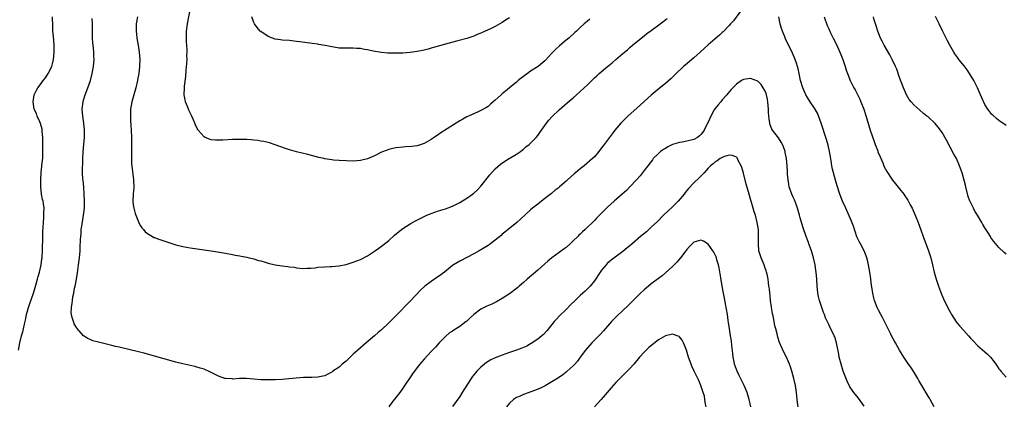
# Model space of a CAD drawing. Units: inches. Extents: x 2583000 to 2586000, y 1548000 to 1551000.
# Drawn here: x 2584315 to 2584593, y 1549877 to 1549986 of the extents above; entities that cross this region are included whole.
import ezdxf

# ---------------------------------------------------------------- set-up
doc = ezdxf.new("R2010")
doc.units = ezdxf.units.IN
doc.header["$MEASUREMENT"] = 0
doc.layers.add('LD25831548_10ft', color=112, linetype='Continuous')

msp = doc.modelspace()

# ---------------------------------------------------------------- linework, layer by layer
at = {"layer": 'LD25831548_10ft'}
for points, elevation in [([(2584518.47, 1549989), (2584516.15, 1549985.85), (2584515.36, 1549985), (2584515, 1549984.58), (2584513.23, 1549982.77), (2584513, 1549982.57), (2584512.2, 1549981.8), (2584511, 1549980.82), (2584509, 1549979.07), (2584506.76, 1549977), (2584505, 1549975.45), (2584504.45, 1549975), (2584503, 1549973.72), (2584502.13, 1549973), (2584499.97, 1549971), (2584498.47, 1549969.53), (2584497, 1549968.18), (2584495.26, 1549966.74), (2584493, 1549964.93), (2584491, 1549963.12), (2584489.9, 1549962.1), (2584486.43, 1549959), (2584485, 1549957.54), (2584484.72, 1549957.28), (2584484.46, 1549957), (2584482.76, 1549955), (2584481.99, 1549954.01), (2584479.4, 1549950.6), (2584479, 1549950.02), (2584478.23, 1549949), (2584477, 1549947.52), (2584476.48, 1549947), (2584474.09, 1549945), (2584473, 1549944.14), (2584471.69, 1549943), (2584471.3, 1549942.7), (2584469.43, 1549941), (2584469, 1549940.64), (2584467.14, 1549939), (2584467, 1549938.88), (2584465.9, 1549938.1), (2584465, 1549937.27), (2584464.84, 1549937.16), (2584463, 1549935.72), (2584461, 1549934.19), (2584459.55, 1549933), (2584459, 1549932.53), (2584456.11, 1549929.89), (2584455.08, 1549929), (2584452.63, 1549927), (2584451.76, 1549926.24), (2584451, 1549925.64), (2584450.66, 1549925.34), (2584449, 1549923.99), (2584447.3, 1549922.7), (2584447, 1549922.53), (2584446.09, 1549921.91), (2584444.5, 1549921), (2584443, 1549920.18), (2584439, 1549918.09), (2584437.28, 1549917), (2584437, 1549916.81), (2584434.69, 1549915), (2584433, 1549913.74), (2584432.55, 1549913.45), (2584431, 1549912.33), (2584429.22, 1549911), (2584428.05, 1549909.95), (2584425, 1549906.78), (2584421, 1549902.65), (2584420.17, 1549901.83), (2584419, 1549900.63), (2584417, 1549898.73), (2584416.07, 1549897.93), (2584415, 1549896.98), (2584412.62, 1549895), (2584410.26, 1549893), (2584409, 1549891.79), (2584408.12, 1549891), (2584407, 1549889.87), (2584405.91, 1549889), (2584405, 1549888.18), (2584403.26, 1549887), (2584403, 1549886.79), (2584401.81, 1549886.19), (2584401, 1549885.76), (2584400.4, 1549885.6), (2584399, 1549885.33), (2584397.29, 1549885.29), (2584396.76, 1549885.24), (2584395, 1549885.22), (2584392.94, 1549885.06), (2584390.83, 1549884.83), (2584389, 1549884.69), (2584387, 1549884.63), (2584385, 1549884.6), (2584383, 1549884.62), (2584381, 1549884.78), (2584378.96, 1549884.96), (2584376.94, 1549884.94), (2584375, 1549884.81), (2584374.83, 1549884.83), (2584373, 1549884.94), (2584372.78, 1549885), (2584371, 1549885.64), (2584369, 1549886.65), (2584368.21, 1549887), (2584367.4, 1549887.4), (2584367, 1549887.56), (2584365.9, 1549887.9), (2584364.33, 1549888.33), (2584361, 1549889.09), (2584359, 1549889.61), (2584355.36, 1549890.64), (2584353, 1549891.29), (2584350.11, 1549892.11), (2584348.51, 1549892.51), (2584343, 1549893.79), (2584342, 1549894), (2584341, 1549894.26), (2584337.17, 1549895.17), (2584335.63, 1549895.63), (2584335, 1549895.89), (2584334.24, 1549896.24), (2584333, 1549897.04), (2584331.13, 1549899.13), (2584331, 1549899.31), (2584330.37, 1549900.37), (2584330.11, 1549901), (2584329.82, 1549902.18), (2584329.55, 1549903), (2584329.49, 1549903.49), (2584329.55, 1549905), (2584329.8, 1549906.2), (2584329.85, 1549907), (2584329.99, 1549907.99), (2584330.22, 1549909), (2584330.48, 1549910.48), (2584330.61, 1549911), (2584330.97, 1549913.03), (2584331.26, 1549914.74), (2584331.6, 1549917), (2584331.85, 1549919), (2584332.02, 1549921), (2584332.07, 1549921.93), (2584332.15, 1549924.15), (2584332.2, 1549925), (2584332.27, 1549925.73), (2584332.35, 1549927), (2584332.55, 1549928.55), (2584332.96, 1549931), (2584333.22, 1549933), (2584333.28, 1549935), (2584333.19, 1549937), (2584333.04, 1549939.04), (2584332.86, 1549940.86), (2584332.81, 1549941.19), (2584332.68, 1549943), (2584332.69, 1549944.69), (2584332.75, 1549945.25), (2584332.81, 1549947), (2584332.92, 1549948.92), (2584333.11, 1549951), (2584333.27, 1549953), (2584333.27, 1549954.73), (2584333.25, 1549955), (2584333.03, 1549957.03), (2584332.76, 1549959), (2584332.64, 1549961), (2584332.86, 1549963), (2584333, 1549963.51), (2584333.44, 1549965), (2584334.19, 1549967), (2584334.93, 1549969.07), (2584335.44, 1549971), (2584335.81, 1549973), (2584335.97, 1549975), (2584335.91, 1549975.91), (2584335.89, 1549977), (2584335.79, 1549978.21), (2584335.69, 1549979), (2584335.63, 1549979.63), (2584335.53, 1549981), (2584335.49, 1549982.51), (2584335.49, 1549983), (2584335.51, 1549983.51), (2584335.5, 1549985), (2584335.43, 1549986.57)], 7220), ([(2584475.68, 1549986.32), (2584475, 1549985.76), (2584474.6, 1549985.4), (2584474.09, 1549985), (2584473, 1549984.02), (2584471.91, 1549983), (2584471.45, 1549982.55), (2584469.73, 1549981), (2584469, 1549980.41), (2584467.14, 1549978.86), (2584466.09, 1549977.91), (2584465, 1549976.79), (2584463.2, 1549974.8), (2584463, 1549974.6), (2584461.1, 1549973), (2584459, 1549971.64), (2584458.07, 1549971), (2584457.45, 1549970.55), (2584457, 1549970.19), (2584456.32, 1549969.68), (2584455.47, 1549969), (2584455, 1549968.59), (2584453.06, 1549967), (2584451.94, 1549966.06), (2584451, 1549965.24), (2584450.68, 1549965), (2584449, 1549963.45), (2584448.43, 1549963), (2584447.65, 1549962.35), (2584447, 1549961.75), (2584446.58, 1549961.42), (2584445, 1549960.54), (2584444.23, 1549960.23), (2584441.52, 1549959), (2584441, 1549958.78), (2584439.9, 1549958.1), (2584439, 1549957.63), (2584433.73, 1549954.27), (2584433, 1549953.76), (2584431.8, 1549953), (2584431, 1549952.42), (2584429, 1549951.26), (2584427.29, 1549950.71), (2584427, 1549950.64), (2584425.55, 1549950.45), (2584423.7, 1549950.3), (2584423, 1549950.26), (2584421, 1549950), (2584420.16, 1549949.84), (2584419, 1549949.55), (2584418.58, 1549949.42), (2584417, 1549948.78), (2584415, 1549947.78), (2584413, 1549946.92), (2584411, 1549946.45), (2584409, 1549946.3), (2584407, 1549946.34), (2584405, 1549946.44), (2584403.4, 1549946.6), (2584403, 1549946.62), (2584401, 1549946.93), (2584400.7, 1549947), (2584399.33, 1549947.33), (2584396.18, 1549948.18), (2584393, 1549948.95), (2584391, 1549949.5), (2584389.87, 1549949.87), (2584387, 1549950.92), (2584385.41, 1549951.41), (2584385, 1549951.53), (2584383.81, 1549951.81), (2584383, 1549951.95), (2584382.09, 1549952.09), (2584381, 1549952.21), (2584380.27, 1549952.27), (2584379, 1549952.35), (2584377, 1549952.4), (2584375, 1549952.36), (2584372.21, 1549952.21), (2584371, 1549952.17), (2584370.2, 1549952.2), (2584369, 1549952.34), (2584368.48, 1549952.48), (2584367.26, 1549953), (2584367, 1549953.13), (2584365.32, 1549955), (2584365.18, 1549955.18), (2584365, 1549955.5), (2584364.52, 1549956.52), (2584364.35, 1549957), (2584363.89, 1549958.11), (2584363.48, 1549959), (2584363, 1549959.94), (2584362.66, 1549960.66), (2584362.26, 1549961.74), (2584361.74, 1549963), (2584361.6, 1549963.6), (2584361.34, 1549965), (2584361.41, 1549967), (2584361.45, 1549967.45), (2584361.82, 1549970.19), (2584361.91, 1549971.91), (2584362.12, 1549973.88), (2584362.15, 1549975), (2584362.14, 1549976.14), (2584362.18, 1549977), (2584362.17, 1549977.83), (2584362.04, 1549980.04), (2584362.01, 1549981), (2584362.03, 1549983), (2584362.28, 1549985), (2584363.07, 1549989)], 7240), ([(2584314.61, 1549893), (2584315.02, 1549895), (2584315.51, 1549897), (2584315.85, 1549898.15), (2584316.04, 1549899), (2584316.32, 1549900.32), (2584316.61, 1549901.39), (2584316.93, 1549903), (2584317.48, 1549905), (2584317.88, 1549906.12), (2584318.85, 1549909), (2584319.36, 1549910.64), (2584320.04, 1549913), (2584320.22, 1549913.78), (2584320.61, 1549915), (2584321.06, 1549917), (2584321.26, 1549918.74), (2584321.3, 1549919), (2584321.33, 1549919.33), (2584321.4, 1549921), (2584321.42, 1549922.58), (2584321.48, 1549923.48), (2584321.53, 1549926.47), (2584321.63, 1549927.63), (2584321.67, 1549929), (2584321.75, 1549930.25), (2584321.83, 1549931), (2584321.83, 1549931.83), (2584321.87, 1549933), (2584321.72, 1549934.28), (2584321.58, 1549935), (2584321.45, 1549935.45), (2584321.16, 1549937), (2584320.97, 1549939), (2584320.96, 1549941.04), (2584321.06, 1549943), (2584321.27, 1549945), (2584321.42, 1549946.58), (2584321.48, 1549947), (2584321.54, 1549949), (2584321.54, 1549951.54), (2584321.52, 1549953), (2584321.36, 1549954.64), (2584321.35, 1549955), (2584321.3, 1549955.3), (2584320.87, 1549956.87), (2584320.66, 1549957.34), (2584319.95, 1549959), (2584319.71, 1549959.71), (2584319.1, 1549961), (2584318.78, 1549963), (2584319.05, 1549965), (2584319.73, 1549966.27), (2584320.11, 1549967), (2584321, 1549968.16), (2584321.61, 1549969), (2584322.24, 1549969.76), (2584323.03, 1549970.97), (2584324.04, 1549973), (2584324.26, 1549973.74), (2584324.56, 1549975), (2584324.72, 1549977), (2584324.68, 1549979), (2584324.49, 1549981.51), (2584324.36, 1549983), (2584324.29, 1549984.29), (2584324.28, 1549987)], 7210), ([(2584348.16, 1549987), (2584347.86, 1549985), (2584347.85, 1549983.85), (2584347.8, 1549983), (2584347.87, 1549982.13), (2584348, 1549981), (2584348.37, 1549979), (2584348.7, 1549977), (2584348.84, 1549975), (2584348.78, 1549973.22), (2584348.77, 1549973), (2584348.55, 1549971), (2584348.33, 1549969.67), (2584348.21, 1549969), (2584347.72, 1549967), (2584347.14, 1549965), (2584346.6, 1549963), (2584346.25, 1549961), (2584346.19, 1549959), (2584346.25, 1549957.75), (2584346.36, 1549956.36), (2584346.44, 1549955), (2584346.51, 1549953), (2584346.53, 1549951), (2584346.51, 1549949.49), (2584346.46, 1549948.46), (2584346.46, 1549947), (2584346.54, 1549945.46), (2584346.55, 1549945), (2584347.07, 1549941), (2584347.15, 1549938.85), (2584347.01, 1549937), (2584346.91, 1549935), (2584347, 1549933.97), (2584347.12, 1549933), (2584347.54, 1549931.54), (2584348.32, 1549929.68), (2584348.67, 1549928.67), (2584349, 1549928.08), (2584349.43, 1549927.43), (2584349.85, 1549927), (2584350.36, 1549926.36), (2584351, 1549925.85), (2584352.42, 1549925), (2584352.79, 1549924.79), (2584353, 1549924.72), (2584354.23, 1549924.23), (2584357, 1549923.3), (2584359, 1549922.7), (2584361, 1549922.23), (2584363, 1549921.86), (2584365, 1549921.53), (2584368.98, 1549920.98), (2584370.71, 1549920.71), (2584372.42, 1549920.42), (2584373, 1549920.29), (2584375, 1549919.93), (2584375.75, 1549919.75), (2584377, 1549919.57), (2584377.45, 1549919.45), (2584379, 1549919.17), (2584379.68, 1549919), (2584381, 1549918.69), (2584382.3, 1549918.3), (2584383, 1549918.14), (2584384.2, 1549917.8), (2584385, 1549917.55), (2584387, 1549917.04), (2584389, 1549916.71), (2584390.55, 1549916.55), (2584391, 1549916.48), (2584392.33, 1549916.33), (2584393, 1549916.21), (2584395, 1549916.03), (2584396.05, 1549916.05), (2584397, 1549916.12), (2584398.23, 1549916.23), (2584399, 1549916.34), (2584401, 1549916.47), (2584402.54, 1549916.54), (2584403, 1549916.54), (2584405, 1549916.76), (2584407, 1549917.17), (2584409, 1549917.77), (2584411, 1549918.57), (2584413, 1549919.6), (2584415, 1549920.85), (2584416.23, 1549921.77), (2584417, 1549922.29), (2584417.38, 1549922.62), (2584419, 1549923.94), (2584420.62, 1549925.38), (2584422.63, 1549927), (2584423, 1549927.27), (2584425, 1549928.58), (2584426.54, 1549929.46), (2584427.86, 1549930.14), (2584429, 1549930.68), (2584429.74, 1549931), (2584431, 1549931.52), (2584433, 1549932.23), (2584435, 1549932.84), (2584437, 1549933.56), (2584439, 1549934.58), (2584441, 1549935.86), (2584442.62, 1549937), (2584443, 1549937.3), (2584443.91, 1549938.09), (2584445, 1549939.21), (2584447.54, 1549942.46), (2584449, 1549944.12), (2584450.52, 1549945.48), (2584451.68, 1549946.32), (2584452.98, 1549947), (2584455, 1549948.22), (2584456.12, 1549949), (2584456.59, 1549949.41), (2584457, 1549949.68), (2584457.69, 1549950.31), (2584458.62, 1549951), (2584459, 1549951.33), (2584460.59, 1549953), (2584461, 1549953.5), (2584461.6, 1549954.4), (2584462.04, 1549955), (2584463, 1549956.38), (2584463.46, 1549957), (2584464.15, 1549957.85), (2584465.11, 1549958.89), (2584467, 1549960.73), (2584469.25, 1549962.75), (2584471, 1549964.18), (2584471.91, 1549965), (2584473, 1549965.93), (2584475, 1549967.83), (2584476.6, 1549969.4), (2584477, 1549969.77), (2584477.65, 1549970.35), (2584478.32, 1549971), (2584480.63, 1549973), (2584481, 1549973.3), (2584481.98, 1549974.02), (2584483, 1549974.98), (2584485, 1549976.67), (2584486.28, 1549977.72), (2584487, 1549978.36), (2584487.75, 1549979), (2584490.6, 1549981.4), (2584491, 1549981.68), (2584491.74, 1549982.26), (2584493, 1549983.17), (2584495.49, 1549985), (2584497.45, 1549986.55)], 7230), ([(2584453, 1549986.74), (2584451.95, 1549986.05), (2584451, 1549985.38), (2584449, 1549984.3), (2584447.66, 1549983.66), (2584446.2, 1549983), (2584445, 1549982.44), (2584443.96, 1549982.04), (2584443, 1549981.58), (2584441, 1549980.89), (2584438.11, 1549980.11), (2584435, 1549979.31), (2584431.65, 1549978.35), (2584431, 1549978.13), (2584430.08, 1549977.92), (2584429, 1549977.58), (2584428.49, 1549977.51), (2584427, 1549977.18), (2584425, 1549976.94), (2584423, 1549976.8), (2584420.74, 1549976.74), (2584418.77, 1549976.77), (2584417, 1549976.94), (2584414.65, 1549977.35), (2584413, 1549977.71), (2584412.18, 1549977.82), (2584411, 1549978.04), (2584409.93, 1549978.07), (2584409, 1549978.17), (2584407.88, 1549978.12), (2584407, 1549978.16), (2584405.84, 1549978.16), (2584405, 1549978.21), (2584403.55, 1549978.45), (2584403, 1549978.52), (2584401.05, 1549978.95), (2584399.22, 1549979.22), (2584399, 1549979.28), (2584397.45, 1549979.45), (2584393.96, 1549979.96), (2584393, 1549980.09), (2584391, 1549980.29), (2584389, 1549980.44), (2584388.5, 1549980.5), (2584387, 1549980.74), (2584386.22, 1549981), (2584385, 1549981.46), (2584383, 1549982.82), (2584382.81, 1549983), (2584381.95, 1549983.95), (2584381.21, 1549985), (2584381, 1549985.38), (2584380.39, 1549987)], 7250), ([(2584572.69, 1549877), (2584571.64, 1549879), (2584571.4, 1549879.4), (2584571, 1549880.02), (2584569.24, 1549883), (2584568.44, 1549884.44), (2584568.09, 1549885), (2584567, 1549886.85), (2584566.14, 1549888.14), (2584565.5, 1549889), (2584564.17, 1549891), (2584563.72, 1549891.72), (2584563, 1549892.98), (2584561.87, 1549895), (2584561.54, 1549895.54), (2584560.84, 1549896.84), (2584560.56, 1549897.44), (2584558.84, 1549900.84), (2584558.16, 1549902.16), (2584557.66, 1549903), (2584557, 1549904.25), (2584556.65, 1549905), (2584555.94, 1549907), (2584555.74, 1549907.74), (2584555.45, 1549909), (2584555.17, 1549910.83), (2584555.1, 1549911.1), (2584554.88, 1549913.12), (2584554.63, 1549915), (2584554.27, 1549917), (2584554.01, 1549917.99), (2584553.78, 1549919), (2584553.61, 1549919.61), (2584553.05, 1549921), (2584551.98, 1549923), (2584551.63, 1549923.63), (2584550.97, 1549924.97), (2584550.48, 1549926.48), (2584549.98, 1549927.98), (2584549.4, 1549929.4), (2584547.79, 1549933), (2584546.94, 1549935), (2584546.16, 1549937), (2584545.36, 1549939.36), (2584544.9, 1549940.9), (2584544.04, 1549944.04), (2584543.85, 1549945), (2584543.67, 1549946.33), (2584543.47, 1549947.47), (2584543.26, 1549949), (2584542.83, 1549950.83), (2584542.37, 1549952.37), (2584540.91, 1549957), (2584539.84, 1549959.84), (2584539, 1549961.23), (2584537.8, 1549963), (2584537, 1549964.24), (2584536.6, 1549965), (2584535.71, 1549967), (2584535.05, 1549969), (2584534.65, 1549971), (2584534.36, 1549972.36), (2584534.19, 1549973), (2584533.93, 1549973.93), (2584533.52, 1549975), (2584533.4, 1549975.4), (2584532.8, 1549976.8), (2584532.68, 1549977), (2584532.34, 1549977.66), (2584530.82, 1549980.82), (2584530.6, 1549981.4), (2584529.95, 1549983), (2584529.72, 1549983.72), (2584529.36, 1549985), (2584528.98, 1549987)], 7220), ([(2584541.74, 1549987), (2584542.6, 1549984.6), (2584543, 1549983.64), (2584543.54, 1549982.46), (2584544.24, 1549981), (2584545.17, 1549979.17), (2584546.19, 1549977), (2584546.41, 1549976.41), (2584547.03, 1549975), (2584547.69, 1549973), (2584547.93, 1549971.93), (2584548.26, 1549971), (2584549.02, 1549969.02), (2584549.72, 1549967.72), (2584550.08, 1549967), (2584550.43, 1549966.43), (2584551, 1549965.25), (2584551.78, 1549963.78), (2584552.09, 1549963), (2584552.92, 1549960.92), (2584553.42, 1549959.42), (2584553.74, 1549958.26), (2584554.73, 1549955), (2584555.81, 1549951.81), (2584556.13, 1549951), (2584556.82, 1549949.18), (2584556.9, 1549948.9), (2584557.47, 1549947.47), (2584558.23, 1549945.77), (2584558.68, 1549944.68), (2584559, 1549944.04), (2584559.37, 1549943.37), (2584560.96, 1549940.96), (2584561.85, 1549939.85), (2584563, 1549938.46), (2584564.14, 1549937), (2584564.5, 1549936.5), (2584565.28, 1549935.28), (2584566, 1549934), (2584566.51, 1549933), (2584567.4, 1549931), (2584568.21, 1549929), (2584569, 1549926.92), (2584569.65, 1549925), (2584571.14, 1549921), (2584571.75, 1549919), (2584572.28, 1549917), (2584572.76, 1549915), (2584573.29, 1549913), (2584573.94, 1549911), (2584574.23, 1549910.23), (2584574.8, 1549908.8), (2584575.4, 1549907.4), (2584576.7, 1549904.7), (2584577.4, 1549903.4), (2584577.64, 1549903), (2584578.97, 1549900.97), (2584579.86, 1549899.86), (2584581, 1549898.57), (2584582.44, 1549897), (2584583, 1549896.34), (2584583.64, 1549895.64), (2584585, 1549894.21), (2584587, 1549892.46), (2584587.8, 1549891.8), (2584588.58, 1549891), (2584589.67, 1549889.67), (2584590.16, 1549889), (2584590.48, 1549888.48), (2584591, 1549887.68), (2584591.29, 1549887.29), (2584591.55, 1549887), (2584593, 1549885.3)], 7230), ([(2584593, 1549920.07), (2584592.49, 1549920.49), (2584591, 1549921.88), (2584589.57, 1549923.57), (2584589, 1549924.37), (2584588.74, 1549924.74), (2584588.6, 1549925), (2584587.95, 1549926.05), (2584587, 1549927.5), (2584586.43, 1549928.43), (2584586.17, 1549929), (2584584.95, 1549931), (2584584.17, 1549932.17), (2584583.8, 1549933), (2584582.87, 1549934.87), (2584582.83, 1549935), (2584582.34, 1549936.34), (2584581.65, 1549939), (2584581.55, 1549939.55), (2584581, 1549941.61), (2584580.58, 1549943), (2584580.18, 1549944.19), (2584579.87, 1549945), (2584579, 1549947), (2584578.29, 1549948.29), (2584576.2, 1549952.2), (2584575, 1549954.36), (2584574.55, 1549955), (2584573.88, 1549955.88), (2584573, 1549956.92), (2584571, 1549958.75), (2584570.7, 1549959), (2584569.75, 1549959.75), (2584568.65, 1549960.65), (2584567, 1549962.15), (2584566.26, 1549963), (2584565.7, 1549963.7), (2584564.96, 1549964.96), (2584564.1, 1549967), (2584563, 1549969.85), (2584562.21, 1549972.21), (2584561.88, 1549973), (2584560.92, 1549975), (2584560.26, 1549976.26), (2584558.66, 1549979), (2584558.11, 1549980.11), (2584557.62, 1549981), (2584556.83, 1549983), (2584556.42, 1549984.42), (2584555.85, 1549986.15), (2584555.59, 1549987)], 7240), ([(2584593, 1549956.33), (2584591, 1549957.71), (2584590.3, 1549958.3), (2584589.23, 1549959.23), (2584589, 1549959.47), (2584587.83, 1549961), (2584587, 1549962.28), (2584586.13, 1549964.13), (2584585.78, 1549965), (2584584.91, 1549967), (2584583.94, 1549969), (2584582.73, 1549971), (2584582.02, 1549972.02), (2584581.15, 1549973.15), (2584579.69, 1549975), (2584579.4, 1549975.4), (2584578.58, 1549976.58), (2584578.31, 1549977), (2584577.16, 1549979), (2584576.39, 1549980.39), (2584575.07, 1549983.07), (2584574.14, 1549985), (2584573.08, 1549987.08)], 7250), ([(2584553, 1549877.18), (2584551.38, 1549879.38), (2584550.13, 1549881), (2584549, 1549882.65), (2584548.2, 1549884.2), (2584547.13, 1549887), (2584546.5, 1549889), (2584546, 1549891), (2584545.85, 1549891.85), (2584545.22, 1549895), (2584544.69, 1549896.69), (2584544.55, 1549897), (2584543.38, 1549899.38), (2584543, 1549900.23), (2584542.74, 1549900.74), (2584542.12, 1549902.12), (2584541.83, 1549903), (2584541.58, 1549903.58), (2584540.42, 1549907), (2584540.12, 1549908.12), (2584539.97, 1549909), (2584539.85, 1549910.15), (2584539.74, 1549911), (2584539.62, 1549913), (2584539.46, 1549915), (2584539.41, 1549915.41), (2584539.16, 1549917), (2584538.73, 1549919), (2584538.37, 1549920.37), (2584538.17, 1549921), (2584537.44, 1549923), (2584537.31, 1549923.31), (2584536.67, 1549925), (2584535.74, 1549927.74), (2584535, 1549930.32), (2584534.82, 1549931), (2584534.39, 1549932.39), (2584534.24, 1549933), (2584533.91, 1549933.91), (2584533.35, 1549935.35), (2584533, 1549936.08), (2584532.6, 1549937), (2584531.91, 1549939), (2584531.78, 1549939.78), (2584531.54, 1549941), (2584531.42, 1549942.58), (2584531.4, 1549943.4), (2584531.33, 1549945), (2584531.12, 1549947), (2584530.77, 1549948.77), (2584530.71, 1549949), (2584530.28, 1549950.28), (2584529.96, 1549951), (2584529.63, 1549951.63), (2584528.82, 1549952.82), (2584527.15, 1549955), (2584527, 1549955.27), (2584526.51, 1549956.51), (2584526.38, 1549957), (2584526.19, 1549958.19), (2584526.12, 1549959), (2584526.06, 1549960.06), (2584526.05, 1549961), (2584525.89, 1549963), (2584525.77, 1549963.77), (2584525.37, 1549965.37), (2584525, 1549966.24), (2584524.57, 1549967), (2584523.94, 1549967.94), (2584523, 1549968.83), (2584521, 1549969.65), (2584519, 1549969.35), (2584518.44, 1549969), (2584517, 1549968.02), (2584515.52, 1549966.48), (2584514.61, 1549965.39), (2584514.32, 1549965), (2584513, 1549963.54), (2584512.56, 1549963), (2584511.81, 1549962.19), (2584510.92, 1549961.08), (2584510.75, 1549960.75), (2584509.75, 1549959), (2584509, 1549957.29), (2584508.89, 1549957), (2584507.93, 1549955), (2584507.55, 1549954.45), (2584507, 1549953.78), (2584506.59, 1549953.41), (2584506, 1549953), (2584505, 1549952.43), (2584503, 1549951.94), (2584501.69, 1549951.68), (2584501, 1549951.59), (2584499.02, 1549950.98), (2584497.7, 1549950.3), (2584497, 1549949.89), (2584496.42, 1549949.58), (2584495.59, 1549949), (2584495, 1549948.47), (2584493.56, 1549947), (2584493.31, 1549946.69), (2584492.07, 1549945), (2584491, 1549943.67), (2584489.83, 1549942.17), (2584488.81, 1549941), (2584487, 1549939.04), (2584486, 1549938), (2584484.77, 1549937), (2584482.5, 1549935), (2584480.7, 1549933.3), (2584479, 1549931.59), (2584478.43, 1549931), (2584477.7, 1549930.3), (2584477, 1549929.56), (2584476.71, 1549929.29), (2584476.46, 1549929), (2584475, 1549927.63), (2584474.36, 1549927), (2584473.64, 1549926.36), (2584473, 1549925.72), (2584472.62, 1549925.38), (2584472.26, 1549925), (2584471, 1549923.78), (2584470.15, 1549923), (2584469, 1549921.97), (2584468.43, 1549921.57), (2584467, 1549920.49), (2584464.93, 1549919), (2584463.89, 1549918.11), (2584463, 1549917.28), (2584461, 1549915.49), (2584458.06, 1549913), (2584457, 1549912.07), (2584455.73, 1549911), (2584455.35, 1549910.65), (2584455, 1549910.37), (2584453, 1549908.83), (2584451, 1549907.5), (2584449.4, 1549906.6), (2584448.05, 1549905.95), (2584446.66, 1549905.34), (2584445, 1549904.52), (2584443, 1549903.01), (2584441.94, 1549902.06), (2584441, 1549901.12), (2584440.87, 1549901), (2584439, 1549899.67), (2584437.36, 1549898.64), (2584437, 1549898.36), (2584436.16, 1549897.84), (2584435, 1549896.8), (2584433.23, 1549895), (2584432.18, 1549893.82), (2584431, 1549892.55), (2584429, 1549890.43), (2584428.35, 1549889.65), (2584427.78, 1549889), (2584427, 1549888.04), (2584425.72, 1549886.28), (2584423, 1549882.22), (2584422.1, 1549881), (2584419.85, 1549878.15), (2584419.07, 1549877)], 7210), ([(2584534.37, 1549877), (2584534.23, 1549878.23), (2584534.11, 1549879), (2584533.91, 1549881), (2584533.61, 1549883), (2584533.17, 1549885), (2584532.61, 1549887), (2584532.22, 1549888.22), (2584531.95, 1549889), (2584531.1, 1549891), (2584530.38, 1549892.38), (2584529.14, 1549895.14), (2584528.63, 1549896.63), (2584528.45, 1549897.55), (2584528.07, 1549899), (2584527.82, 1549899.82), (2584527.63, 1549901), (2584527.32, 1549902.68), (2584527.2, 1549903.2), (2584526.91, 1549905.09), (2584526.63, 1549907), (2584526.47, 1549908.47), (2584526.37, 1549909), (2584526.28, 1549910.28), (2584526.15, 1549911), (2584526.08, 1549912.08), (2584525.92, 1549913), (2584525.62, 1549914.38), (2584525.51, 1549915), (2584525.38, 1549915.38), (2584525, 1549916.35), (2584524.78, 1549917), (2584523.93, 1549919), (2584523.34, 1549921), (2584523.2, 1549923), (2584523.26, 1549925), (2584523.19, 1549927), (2584522.88, 1549929), (2584522.36, 1549931), (2584522.02, 1549932.02), (2584521.75, 1549933), (2584521.16, 1549935), (2584521, 1549935.59), (2584520.39, 1549937.61), (2584519.79, 1549939.79), (2584519, 1549942.89), (2584518.51, 1549944.51), (2584518.3, 1549945), (2584517.53, 1549946.47), (2584517.3, 1549947), (2584517.2, 1549947.2), (2584517, 1549947.42), (2584515.92, 1549947.92), (2584515, 1549947.96), (2584513.6, 1549947.6), (2584513, 1549947.35), (2584512.42, 1549947), (2584511.58, 1549946.42), (2584511, 1549946.14), (2584510.43, 1549945.57), (2584509.72, 1549945), (2584509, 1549944.27), (2584507.87, 1549943), (2584507.48, 1549942.52), (2584507, 1549942.09), (2584506.46, 1549941.54), (2584505, 1549940.16), (2584503.45, 1549938.55), (2584502.54, 1549937.46), (2584502.23, 1549937), (2584500.56, 1549935), (2584499, 1549933.4), (2584496.47, 1549931), (2584494.72, 1549929.28), (2584493, 1549927.62), (2584491.62, 1549926.38), (2584489.94, 1549925), (2584487.63, 1549923), (2584487, 1549922.43), (2584486.2, 1549921.8), (2584485, 1549920.8), (2584481.66, 1549918.34), (2584480.6, 1549917.4), (2584480.24, 1549917), (2584479, 1549915.5), (2584478.64, 1549915), (2584477, 1549912.52), (2584475.75, 1549911), (2584475.39, 1549910.61), (2584475, 1549910.26), (2584474.37, 1549909.63), (2584473.7, 1549909), (2584473, 1549908.41), (2584471.58, 1549907), (2584470.27, 1549905.73), (2584469, 1549904.46), (2584467.23, 1549902.77), (2584466.26, 1549901.74), (2584465.65, 1549901), (2584465, 1549900.16), (2584463.58, 1549898.42), (2584462.59, 1549897.41), (2584462.13, 1549897), (2584461, 1549896.09), (2584459.18, 1549894.82), (2584459, 1549894.71), (2584457.89, 1549894.11), (2584457, 1549893.67), (2584456.52, 1549893.48), (2584455, 1549892.93), (2584453, 1549892.26), (2584451, 1549891.55), (2584449, 1549890.76), (2584447.81, 1549890.19), (2584447, 1549889.73), (2584446.56, 1549889.44), (2584446.01, 1549889), (2584445, 1549888.16), (2584443.87, 1549887), (2584443.46, 1549886.54), (2584442.56, 1549885.44), (2584442.24, 1549885), (2584440.19, 1549881.81), (2584439.73, 1549881), (2584439, 1549879.88), (2584437, 1549877.05)], 7200), ([(2584521.05, 1549877), (2584520.62, 1549879), (2584520.02, 1549881), (2584519.2, 1549883), (2584517.81, 1549885.81), (2584517.18, 1549887), (2584517, 1549887.46), (2584516.48, 1549889), (2584516.34, 1549889.66), (2584516.1, 1549891), (2584516.03, 1549892.03), (2584515.73, 1549894.27), (2584515.6, 1549895.6), (2584515.35, 1549897), (2584515.05, 1549898.95), (2584514.8, 1549900.8), (2584514.71, 1549901.29), (2584514.46, 1549903), (2584513.96, 1549906.04), (2584513.63, 1549907.63), (2584513.39, 1549909), (2584513.01, 1549911), (2584512.6, 1549913.4), (2584512.14, 1549916.14), (2584511.96, 1549917), (2584511.52, 1549918.48), (2584511.39, 1549919), (2584511.28, 1549919.28), (2584511, 1549919.86), (2584510.61, 1549920.61), (2584510.37, 1549921), (2584509, 1549922.82), (2584507.68, 1549923.68), (2584507, 1549924), (2584505.66, 1549923.66), (2584505, 1549923.47), (2584504.52, 1549923), (2584503.79, 1549922.21), (2584503, 1549921.4), (2584502.73, 1549921), (2584501.22, 1549919), (2584500.19, 1549917.81), (2584499, 1549916.52), (2584497, 1549914.73), (2584496.03, 1549913.97), (2584493, 1549911.66), (2584491.53, 1549910.47), (2584491, 1549910), (2584489.92, 1549909), (2584486.48, 1549905.52), (2584483.4, 1549902.6), (2584481.82, 1549901), (2584479.56, 1549898.44), (2584478.61, 1549897.39), (2584477, 1549895.81), (2584476.23, 1549895), (2584475, 1549893.66), (2584474.48, 1549893), (2584473, 1549891), (2584472.17, 1549889.83), (2584471.43, 1549889), (2584471, 1549888.54), (2584469.33, 1549887), (2584469, 1549886.72), (2584468.03, 1549885.97), (2584466.83, 1549885.17), (2584465, 1549884), (2584463.09, 1549882.91), (2584461.75, 1549882.25), (2584461, 1549881.93), (2584460.33, 1549881.67), (2584457, 1549880.48), (2584456.02, 1549880.02), (2584455, 1549879.57), (2584454.16, 1549879), (2584453, 1549877.99), (2584452.53, 1549877.47), (2584452.21, 1549877)], 7190), ([(2584508.44, 1549877), (2584508.32, 1549877.68), (2584508.14, 1549879), (2584507.96, 1549879.96), (2584507.67, 1549881), (2584506.98, 1549883), (2584506.38, 1549884.38), (2584505.06, 1549887.06), (2584504.44, 1549888.44), (2584504.22, 1549889), (2584503.49, 1549891), (2584502.91, 1549892.91), (2584502.39, 1549894.39), (2584502.08, 1549895), (2584501.74, 1549895.74), (2584501, 1549896.68), (2584500.82, 1549896.82), (2584499, 1549897.49), (2584498.64, 1549897.36), (2584497, 1549897), (2584495, 1549895.88), (2584492.29, 1549893.71), (2584491.56, 1549893), (2584491, 1549892.42), (2584489.71, 1549891), (2584488.09, 1549889), (2584487, 1549887.75), (2584486.25, 1549887), (2584484.57, 1549885.43), (2584483, 1549883.85), (2584481.69, 1549882.31), (2584480.61, 1549881), (2584478.92, 1549879), (2584477, 1549877)], 7180)]:
    msp.add_lwpolyline(points, dxfattribs=dict(at, elevation=elevation))

doc.saveas('drawing.dxf')
